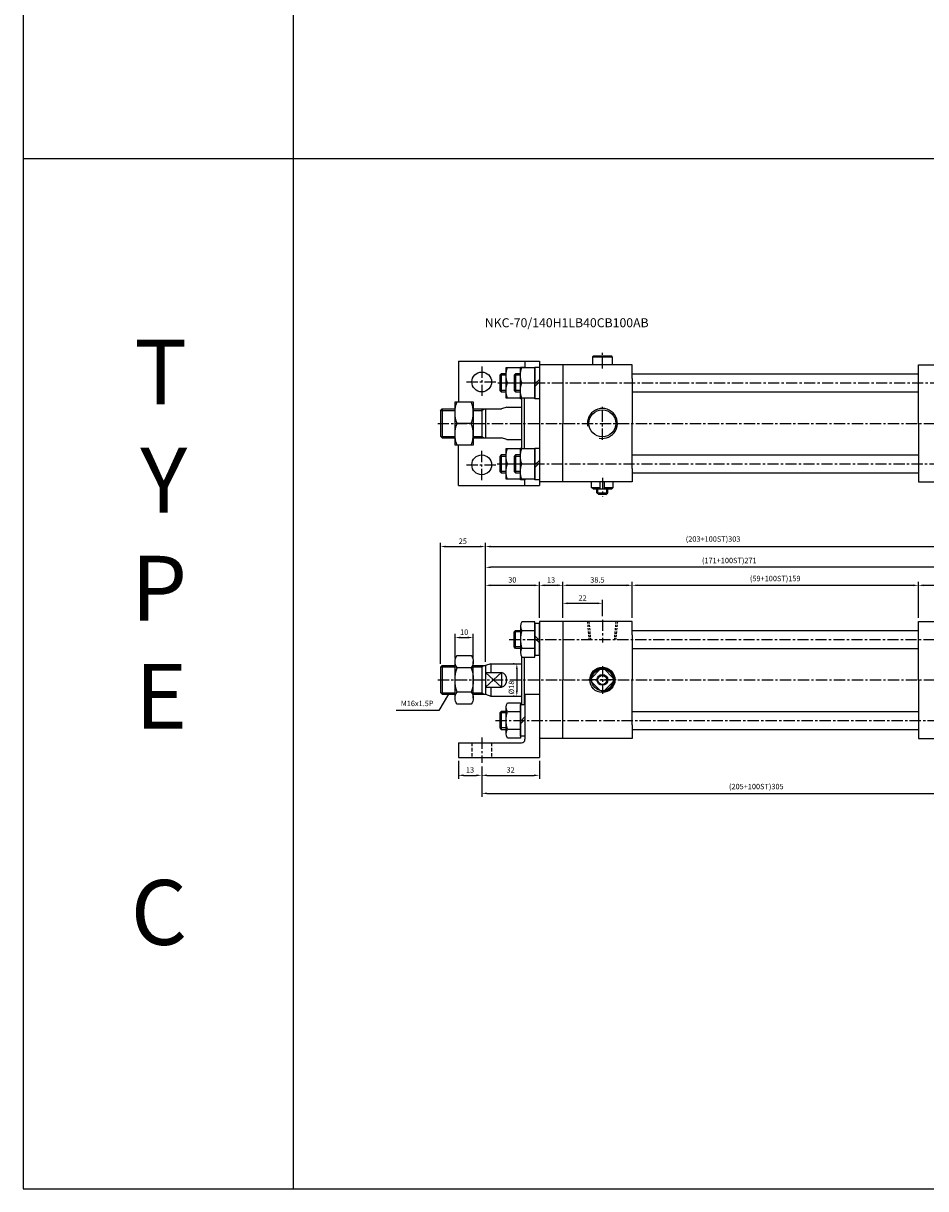
# Model space of a CAD drawing. Extents: x 147 to 7616, y -10167 to 768.
# Drawn here: x 155 to 656, y -526 to 121 of the extents above; entities that cross this region are included whole.
import ezdxf

# ---------------------------------------------------------------- set-up
doc = ezdxf.new("R2010")
doc.units = 0
doc.header["$LTSCALE"] = 5
doc.header["$MEASUREMENT"] = 0
doc.header["$PDMODE"] = 34
for name, pattern in [('CENTER', [2, 1.25, -0.25, 0.25, -0.25]), ('CENTERX2', [4, 2.5, -0.5, 0.5, -0.5]), ('HIDDEN', [0.375, 0.25, -0.125])]:
    doc.linetypes.add(name, pattern=pattern)
doc.layers.get('0').update_dxf_attribs({"linetype": 'CONTINUOUS'})
doc.layers.get('Defpoints').update_dxf_attribs({"linetype": 'CONTINUOUS'})
for name, color, linetype in [('CEN', 1, 'CENTERX2'), ('HID', 6, 'HIDDEN'), ('ML', 7, 'CONTINUOUS'), ('THIN', 3, 'CONTINUOUS')]:
    doc.layers.add(name, color=color, linetype=linetype)
doc.styles.add('GHS', font='romans', dxfattribs={"bigfont": 'ghs'})
doc.dimstyles.get("Standard").update_dxf_attribs({"dimtxt": 0.18, "dimasz": 0.18, "dimexe": 0.18, "dimexo": 0.0625, "dimgap": 0.09, "dimtad": 0, "dimtih": 1, "dimtoh": 1, "dimdec": 4, "dimzin": 0, "dimdsep": 46, "dimtxsty": 'Standard', "dimcen": 0.09, "dimadec": 0, "dimazin": 0, "dimtfac": 1, "dimtdec": 4, "dimtofl": 0, "dimtmove": 0, "dimatfit": 0, "dimfxl": 0, "dimtolj": 1, "dimtzin": 0, "dimarcsym": 0})

# ---------------------------------------------------------------- blocks, each defined once
blk = doc.blocks.new('*D281')
at = {"layer": 'Defpoints', "color": 0}
for p in [(476.15, -201.16), (454.15, -211.16), (476.15, -210.26)]:
    blk.add_point(p, dxfattribs=at)
at = {"layer": 'ML', "color": 2, "lineweight": -2}
for p, q in [((454.15, -209.16), (454.15, -199.16)), ((476.15, -208.26), (476.15, -199.16)), ((457.15, -201.16), (473.15, -201.16))]:
    blk.add_line(p, q, dxfattribs=at)
at = {"layer": 'ML', "color": 2}
for points in [[(457.15, -200.66), (457.15, -201.66), (454.15, -201.16)], [(473.15, -200.66), (473.15, -201.66), (476.15, -201.16)]]:
    blk.add_solid(points, dxfattribs=at)
at = {"layer": 'ML', "color": 2, "insert": (465.15, -198.16), "char_height": 3, "attachment_point": 5, "style": 'GHS'}
blk.add_mtext('\\A1;22', dxfattribs=at)
blk = doc.blocks.new('*D283')
at = {"layer": 'Defpoints', "color": 0}
for p in [(441.15, -191.16), (441.15, -211.16), (411.15, -235.66)]:
    blk.add_point(p, dxfattribs=at)
at = {"layer": 'ML', "color": 2, "lineweight": -2}
for p, q in [((411.15, -233.66), (411.15, -189.16)), ((414.15, -191.16), (438.15, -191.16)), ((441.15, -209.16), (441.15, -189.16))]:
    blk.add_line(p, q, dxfattribs=at)
at = {"layer": 'ML', "color": 2}
for points in [[(414.15, -190.66), (414.15, -191.66), (411.15, -191.16)], [(438.15, -190.66), (438.15, -191.66), (441.15, -191.16)]]:
    blk.add_solid(points, dxfattribs=at)
at = {"layer": 'ML', "color": 2, "insert": (426.15, -188.16), "char_height": 3, "attachment_point": 5, "style": 'GHS'}
blk.add_mtext('\\A1;30', dxfattribs=at)
blk = doc.blocks.new('*D284')
at = {"layer": 'Defpoints', "color": 0}
for p in [(411.15, -181.16), (682.15, -211.16), (411.15, -235.66)]:
    blk.add_point(p, dxfattribs=at)
at = {"layer": 'ML', "color": 2, "lineweight": -2}
for p, q in [((411.15, -233.66), (411.15, -179.16)), ((682.15, -209.16), (682.15, -179.16)), ((679.15, -181.16), (414.15, -181.16))]:
    blk.add_line(p, q, dxfattribs=at)
at = {"layer": 'ML', "color": 2}
for points in [[(414.15, -180.66), (414.15, -181.66), (411.15, -181.16)], [(679.15, -180.66), (679.15, -181.66), (682.15, -181.16)]]:
    blk.add_solid(points, dxfattribs=at)
at = {"layer": 'ML', "color": 2, "insert": (546.65, -177.38), "char_height": 3, "attachment_point": 5, "style": 'GHS'}
blk.add_mtext('\\A1;(171+100ST)271', dxfattribs=at)
blk = doc.blocks.new('*D287')
at = {"layer": 'Defpoints', "color": 0}
for p in [(429.21, -234.66), (428.63, -252.66), (429.21, -252.66)]:
    blk.add_point(p, dxfattribs=at)
at = {"layer": 'ML', "color": 2, "lineweight": -2}
for p, q in [((427.21, -234.66), (426.63, -234.66)), ((428.63, -237.66), (428.63, -249.66)), ((427.21, -252.66), (426.63, -252.66))]:
    blk.add_line(p, q, dxfattribs=at)
at = {"layer": 'ML', "color": 2}
for points in [[(428.13, -237.66), (429.13, -237.66), (428.63, -234.66)], [(428.13, -249.66), (429.13, -249.66), (428.63, -252.66)]]:
    blk.add_solid(points, dxfattribs=at)
at = {"layer": 'ML', "color": 2, "insert": (425.63, -247.9), "char_height": 3, "attachment_point": 5, "rotation": 90, "style": 'GHS'}
blk.add_mtext('\\A1;%%c18', dxfattribs=at)
blk = doc.blocks.new('*D288')
at = {"layer": 'Defpoints', "color": 0}
for p in [(404.38, -220.16), (394.38, -233.54), (404.38, -233.54)]:
    blk.add_point(p, dxfattribs=at)
at = {"layer": 'ML', "color": 2, "lineweight": -2}
for p, q in [((394.38, -231.54), (394.38, -218.16)), ((404.38, -231.54), (404.38, -218.16)), ((397.38, -220.16), (401.38, -220.16))]:
    blk.add_line(p, q, dxfattribs=at)
at = {"layer": 'ML', "color": 2}
for points in [[(397.38, -219.66), (397.38, -220.66), (394.38, -220.16)], [(401.38, -219.66), (401.38, -220.66), (404.38, -220.16)]]:
    blk.add_solid(points, dxfattribs=at)
at = {"layer": 'ML', "color": 2, "insert": (399.38, -217.16), "char_height": 3, "attachment_point": 5, "style": 'GHS'}
blk.add_mtext('\\A1;10', dxfattribs=at)
blk = doc.blocks.new('*D289')
at = {"layer": 'Defpoints', "color": 0}
for p in [(411.15, -169.63), (386.15, -236.66), (411.15, -235.66)]:
    blk.add_point(p, dxfattribs=at)
at = {"layer": 'ML', "color": 2, "lineweight": -2}
for p, q in [((386.15, -234.66), (386.15, -167.63)), ((411.15, -233.66), (411.15, -167.63)), ((389.15, -169.63), (408.15, -169.63))]:
    blk.add_line(p, q, dxfattribs=at)
at = {"layer": 'ML', "color": 2}
for points in [[(389.15, -169.13), (389.15, -170.13), (386.15, -169.63)], [(408.15, -169.13), (408.15, -170.13), (411.15, -169.63)]]:
    blk.add_solid(points, dxfattribs=at)
at = {"layer": 'ML', "color": 2, "insert": (398.65, -166.63), "char_height": 3, "attachment_point": 5, "style": 'GHS'}
blk.add_mtext('\\A1;25', dxfattribs=at)
blk = doc.blocks.new('*D290')
at = {"layer": 'Defpoints', "color": 0}
for p in [(454.15, -191.16), (441.15, -211.16), (454.15, -211.16)]:
    blk.add_point(p, dxfattribs=at)
at = {"layer": 'ML', "color": 2, "lineweight": -2}
for p, q in [((441.15, -209.16), (441.15, -189.16)), ((444.15, -191.16), (451.15, -191.16)), ((454.15, -209.16), (454.15, -189.16))]:
    blk.add_line(p, q, dxfattribs=at)
at = {"layer": 'ML', "color": 2}
for points in [[(444.15, -190.66), (444.15, -191.66), (441.15, -191.16)], [(451.15, -190.66), (451.15, -191.66), (454.15, -191.16)]]:
    blk.add_solid(points, dxfattribs=at)
at = {"layer": 'ML', "color": 2, "insert": (447.65, -188.16), "char_height": 3, "attachment_point": 5, "style": 'GHS'}
blk.add_mtext('\\A1;13', dxfattribs=at)
blk = doc.blocks.new('*D291')
at = {"layer": 'Defpoints', "color": 0}
for p in [(492.65, -191.16), (454.15, -211.16), (492.65, -211.16)]:
    blk.add_point(p, dxfattribs=at)
at = {"layer": 'ML', "color": 2, "lineweight": -2}
for p, q in [((454.15, -209.16), (454.15, -189.16)), ((457.15, -191.16), (489.65, -191.16)), ((492.65, -209.16), (492.65, -189.16))]:
    blk.add_line(p, q, dxfattribs=at)
at = {"layer": 'ML', "color": 2}
for points in [[(457.15, -190.66), (457.15, -191.66), (454.15, -191.16)], [(489.65, -190.66), (489.65, -191.66), (492.65, -191.16)]]:
    blk.add_solid(points, dxfattribs=at)
at = {"layer": 'ML', "color": 2, "insert": (473.4, -188.16), "char_height": 3, "attachment_point": 5, "style": 'GHS'}
blk.add_mtext('\\A1;38.5', dxfattribs=at)
blk = doc.blocks.new('*D292')
at = {"layer": 'Defpoints', "color": 0}
for p in [(651.65, -191.16), (492.65, -211.16), (651.65, -211.16)]:
    blk.add_point(p, dxfattribs=at)
at = {"layer": 'ML', "color": 2, "lineweight": -2}
for p, q in [((492.65, -209.16), (492.65, -189.16)), ((495.65, -191.16), (648.65, -191.16)), ((651.65, -209.16), (651.65, -189.16))]:
    blk.add_line(p, q, dxfattribs=at)
at = {"layer": 'ML', "color": 2}
for points in [[(495.65, -190.66), (495.65, -191.66), (492.65, -191.16)], [(648.65, -190.66), (648.65, -191.66), (651.65, -191.16)]]:
    blk.add_solid(points, dxfattribs=at)
at = {"layer": 'ML', "color": 2, "insert": (572.15, -187.38), "char_height": 3, "attachment_point": 5, "style": 'GHS'}
blk.add_mtext('\\A1;(59+100ST)159', dxfattribs=at)
blk = doc.blocks.new('*D293')
at = {"layer": 'Defpoints', "color": 0}
for p in [(682.15, -191.16), (651.65, -211.16), (682.15, -211.16)]:
    blk.add_point(p, dxfattribs=at)
at = {"layer": 'ML', "color": 2, "lineweight": -2}
for p, q in [((651.65, -209.16), (651.65, -189.16)), ((654.65, -191.16), (679.15, -191.16)), ((682.15, -209.16), (682.15, -189.16))]:
    blk.add_line(p, q, dxfattribs=at)
at = {"layer": 'ML', "color": 2}
for points in [[(654.65, -190.66), (654.65, -191.66), (651.65, -191.16)], [(679.15, -190.66), (679.15, -191.66), (682.15, -191.16)]]:
    blk.add_solid(points, dxfattribs=at)
at = {"layer": 'ML', "color": 2, "insert": (666.9, -188.16), "char_height": 3, "attachment_point": 5, "style": 'GHS'}
blk.add_mtext('\\A1;30.5', dxfattribs=at)
blk = doc.blocks.new('*D294')
at = {"layer": 'Defpoints', "color": 0}
for p in [(409.15, -289.66), (714.15, -289.66), (714.15, -306.66)]:
    blk.add_point(p, dxfattribs=at)
at = {"layer": 'ML', "color": 2, "lineweight": -2}
for p, q in [((409.15, -291.66), (409.15, -308.66)), ((714.15, -291.66), (714.15, -308.66)), ((412.15, -306.66), (711.15, -306.66))]:
    blk.add_line(p, q, dxfattribs=at)
at = {"layer": 'ML', "color": 2}
for points in [[(412.15, -306.16), (412.15, -307.16), (409.15, -306.66)], [(711.15, -306.16), (711.15, -307.16), (714.15, -306.66)]]:
    blk.add_solid(points, dxfattribs=at)
at = {"layer": 'ML', "color": 2, "insert": (561.65, -302.88), "char_height": 3, "attachment_point": 5, "style": 'GHS'}
blk.add_mtext('\\A1;(205+100ST)305', dxfattribs=at)
blk = doc.blocks.new('*D295')
at = {"layer": 'Defpoints', "color": 0}
for p in [(396.15, -286.66), (409.15, -289.66), (409.15, -296.66)]:
    blk.add_point(p, dxfattribs=at)
at = {"layer": 'ML', "color": 2, "lineweight": -2}
for p, q in [((396.15, -288.66), (396.15, -298.66)), ((399.15, -296.66), (406.15, -296.66)), ((409.15, -291.66), (409.15, -298.66))]:
    blk.add_line(p, q, dxfattribs=at)
at = {"layer": 'ML', "color": 2}
for points in [[(399.15, -296.16), (399.15, -297.16), (396.15, -296.66)], [(406.15, -296.16), (406.15, -297.16), (409.15, -296.66)]]:
    blk.add_solid(points, dxfattribs=at)
at = {"layer": 'ML', "color": 2, "insert": (402.65, -293.66), "char_height": 3, "attachment_point": 5, "style": 'GHS'}
blk.add_mtext('\\A1;13', dxfattribs=at)
blk = doc.blocks.new('*D296')
at = {"layer": 'Defpoints', "color": 0}
for p in [(409.15, -289.66), (441.15, -286.66), (441.15, -296.66)]:
    blk.add_point(p, dxfattribs=at)
at = {"layer": 'ML', "color": 2, "lineweight": -2}
for p, q in [((441.15, -288.66), (441.15, -298.66)), ((409.15, -291.66), (409.15, -298.66)), ((412.15, -296.66), (438.15, -296.66))]:
    blk.add_line(p, q, dxfattribs=at)
at = {"layer": 'ML', "color": 2}
for points in [[(412.15, -296.16), (412.15, -297.16), (409.15, -296.66)], [(438.15, -296.16), (438.15, -297.16), (441.15, -296.66)]]:
    blk.add_solid(points, dxfattribs=at)
at = {"layer": 'ML', "color": 2, "insert": (425.15, -293.66), "char_height": 3, "attachment_point": 5, "style": 'GHS'}
blk.add_mtext('\\A1;32', dxfattribs=at)

msp = doc.modelspace()

# ---------------------------------------------------------------- linework, layer by layer
for p, q in [((154.517, 767.858), (154.517, -526.142)), ((304.517, -526.142), (304.517, 767.858)), ((154.517, 45.858), (4631.837, 45.858)), ((154.517, -526.142), (4631.837, -526.142))]:
    msp.add_line(p, q)
at = {"layer": 'CEN', "color": 1, "linetype": 'CENTER'}
for p, q in [((409.15, -69.768), (409.15, -86.768)), ((400.65, -78.268), (417.65, -78.268)), ((409.15, -132.768), (409.15, -115.768)), ((400.65, -124.268), (417.65, -124.268)), ((409.15, -275.662), (409.15, -289.662))]:
    msp.add_line(p, q, dxfattribs=at)
at = {"layer": 'HID', "color": 6, "linetype": 'HIDDEN', "ltscale": 1.5}
for p, q in [((403.65, -278.662), (403.65, -286.662)), ((414.65, -278.662), (414.65, -286.662))]:
    msp.add_line(p, q, dxfattribs=at)
at = {"layer": 'ML'}
for p, q in [((470.65, -64.268), (471.15, -63.768)), ((470.65, -64.268), (481.65, -64.268)), ((471.15, -63.768), (481.15, -63.768)), ((481.65, -64.268), (481.15, -63.768)), ((396.15, -66.768), (441.15, -66.768)), ((396.15, -66.768), (396.15, -89.268)), ((433.15, -66.768), (433.15, -70.107)), ((441.15, -66.768), (441.15, -135.768)), ((454.15, -68.768), (441.15, -68.768)), ((492.65, -68.768), (454.15, -68.768)), ((454.15, -68.768), (454.15, -101.268)), ((492.65, -76.268), (492.65, -68.768)), ((651.65, -101.268), (651.65, -68.768)), ((651.65, -68.768), (682.15, -68.768)), ((419.962, -73.768), (419.962, -83.768)), ((427.962, -73.768), (427.962, -83.768)), ((438.65, -79.31), (441.15, -76.81)), ((492.65, -76.268), (492.65, -101.268)), ((423.409, -78.768), (427.15, -78.768)), ((431.409, -78.768), (438.65, -78.768)), ((438.65, -80.725), (441.15, -78.225)), ((431.15, -87.268), (431.15, -115.268)), ((432.65, -87.268), (432.65, -115.268)), ((386.15, -94.268), (387.15, -93.268)), ((386.15, -94.268), (386.15, -108.268)), ((387.15, -93.268), (387.15, -109.268)), ((409.15, -93.268), (409.15, -109.268)), ((411.15, -93.268), (411.15, -109.268)), ((423.15, -92.268), (420.15, -93.268)), ((404.381, -101.268), (395.453, -101.268)), ((454.15, -133.768), (454.15, -101.268)), ((492.65, -126.268), (492.65, -101.268)), ((651.65, -101.268), (651.65, -133.768)), ((386.15, -108.268), (387.15, -109.268)), ((423.15, -110.268), (420.15, -109.268)), ((396.15, -135.768), (396.15, -113.268)), ((419.962, -118.768), (419.962, -128.768)), ((427.962, -118.768), (427.962, -128.768)), ((438.65, -124.31), (441.15, -121.81)), ((423.409, -123.768), (427.15, -123.768)), ((431.409, -123.768), (438.65, -123.768)), ((438.65, -125.725), (441.15, -123.225)), ((492.65, -126.268), (492.65, -133.768)), ((396.15, -135.768), (441.15, -135.768)), ((433.15, -132.428), (433.15, -132.268)), ((433.15, -135.768), (433.15, -132.428)), ((454.15, -133.768), (441.15, -133.768)), ((492.65, -133.768), (454.15, -133.768)), ((482.15, -133.768), (470.15, -133.768)), ((470.15, -136.768), (470.15, -133.768)), ((474.96, -137.768), (474.96, -133.768)), ((477.34, -137.768), (477.34, -133.768)), ((482.15, -136.768), (482.15, -133.768)), ((651.65, -133.768), (682.15, -133.768)), ((470.15, -136.768), (474.96, -136.768)), ((471.15, -137.768), (470.15, -136.768)), ((481.15, -137.768), (471.15, -137.768)), ((473.15, -139.768), (473.15, -137.768)), ((473.15, -139.768), (479.15, -139.768)), ((474.15, -140.768), (473.15, -139.768)), ((478.15, -140.768), (474.15, -140.768)), ((477.34, -136.768), (482.15, -136.768)), ((478.15, -140.768), (479.15, -139.768)), ((479.15, -139.768), (479.15, -137.768)), ((481.15, -137.768), (482.15, -136.768)), ((454.15, -211.162), (441.15, -211.162)), ((441.15, -211.162), (441.15, -276.162)), ((454.15, -211.162), (454.15, -243.662)), ((492.65, -211.162), (454.15, -211.162)), ((492.65, -218.662), (492.65, -211.162)), ((651.65, -211.162), (682.15, -211.162)), ((651.65, -243.662), (651.65, -211.162)), ((427.962, -226.162), (427.962, -216.162)), ((430.65, -213.801), (430.65, -228.523)), ((431.409, -216.254), (438.65, -216.254)), ((438.65, -219.205), (441.15, -221.705)), ((492.65, -218.662), (492.65, -243.662)), ((431.409, -226.069), (438.65, -226.069)), ((438.65, -220.619), (441.15, -223.119)), ((431.15, -230.547), (431.15, -257.362)), ((432.65, -230.977), (432.65, -257.362)), ((386.15, -236.662), (387.15, -235.662)), ((386.15, -236.662), (386.15, -250.662)), ((387.15, -235.662), (387.15, -251.662)), ((394.381, -253.788), (394.381, -233.536)), ((403.34, -236.911), (395.425, -236.911)), ((404.385, -253.788), (404.385, -233.536)), ((409.15, -235.662), (409.15, -251.662)), ((414.15, -234.662), (411.15, -235.662)), ((411.15, -235.662), (411.15, -251.662)), ((414.15, -234.662), (414.15, -239.539)), ((474.96, -237.781), (470.269, -242.472)), ((477.34, -237.781), (482.031, -242.472)), ((411.15, -239.539), (420.15, -239.539)), ((420.15, -239.539), (420.15, -247.785)), ((454.15, -276.162), (454.15, -243.662)), ((470.269, -244.852), (474.96, -249.543)), ((482.031, -244.852), (477.34, -249.543)), ((492.65, -268.662), (492.65, -243.662)), ((651.65, -243.662), (651.65, -276.162)), ((386.15, -250.662), (387.15, -251.662)), ((403.34, -250.413), (395.425, -250.413)), ((411.15, -247.785), (420.15, -247.785)), ((411.15, -251.662), (414.15, -252.662)), ((414.15, -247.785), (414.15, -252.662)), ((433.15, -251.662), (441.15, -251.662)), ((433.15, -251.662), (433.15, -276.662)), ((419.962, -261.162), (419.962, -271.162)), ((422.65, -273.523), (422.65, -258.801)), ((423.409, -261.254), (430.65, -261.254)), ((430.65, -266.705), (433.15, -264.205)), ((423.409, -271.069), (430.65, -271.069)), ((430.65, -268.119), (433.15, -265.619)), ((492.65, -268.662), (492.65, -276.162)), ((454.15, -276.162), (441.15, -276.162)), ((441.15, -276.162), (441.15, -286.662)), ((492.65, -276.162), (454.15, -276.162)), ((651.65, -276.162), (682.15, -276.162)), ((396.15, -278.662), (396.15, -286.662)), ((396.15, -278.662), (431.15, -278.662)), ((396.15, -286.662), (441.15, -286.662))]:
    msp.add_line(p, q, dxfattribs=at)
at = {"layer": 'ML', "color": 7, "linetype": 'Continuous'}
for p, q in [((470.65, -64.268), (470.65, -68.768)), ((481.65, -64.268), (481.65, -68.768)), ((492.65, -73.768), (651.65, -73.768)), ((492.65, -83.768), (651.65, -83.768)), ((387.15, -93.268), (394.381, -93.268)), ((404.381, -93.268), (420.15, -93.268)), ((423.15, -92.268), (431.15, -92.268)), ((387.15, -109.268), (394.381, -109.268)), ((404.381, -109.268), (420.15, -109.268)), ((423.15, -110.268), (431.15, -110.268)), ((492.65, -118.768), (651.65, -118.768)), ((492.65, -128.768), (651.65, -128.768)), ((492.65, -216.162), (651.65, -216.162)), ((492.65, -226.162), (651.65, -226.162)), ((387.15, -235.662), (394.381, -235.662)), ((404.385, -235.662), (411.15, -235.662)), ((414.15, -234.662), (431.15, -234.662)), ((387.15, -251.662), (394.381, -251.662)), ((404.385, -251.662), (411.15, -251.662)), ((414.15, -252.662), (431.15, -252.662)), ((492.65, -261.162), (651.65, -261.162)), ((492.65, -271.162), (651.65, -271.162))]:
    msp.add_line(p, q, dxfattribs=at)
at = {"layer": 'ML', "color": 1, "linetype": 'CENTER'}
for p, q in [((476.15, -70.783), (476.15, -62.077)), ((418.143, -78.768), (704.813, -78.768)), ((476.15, -110.432), (476.15, -92.103)), ((384.711, -101.268), (728.735, -101.268)), ((417.802, -123.768), (704.947, -123.768)), ((476.15, -131.573), (476.15, -141.925)), ((476.15, -210.259), (476.15, -222.835)), ((424.451, -221.162), (698.546, -221.162)), ((476.15, -235.962), (476.15, -251.362)), ((384.721, -243.662), (686.1, -243.662)), ((483.85, -243.662), (468.45, -243.662)), ((416.821, -266.162), (705.367, -266.162))]:
    msp.add_line(p, q, dxfattribs=at)
at = {"layer": 'ML', "color": 2, "linetype": 'Continuous'}
for p, q in [((386.4, -94.018), (394.381, -94.018)), ((404.381, -94.018), (409.15, -94.018)), ((386.4, -108.518), (394.381, -108.518)), ((404.381, -108.518), (409.15, -108.518)), ((386.4, -236.412), (394.381, -236.412)), ((404.385, -236.412), (409.15, -236.412)), ((386.4, -250.912), (394.381, -250.912)), ((404.385, -250.912), (409.15, -250.912))]:
    msp.add_line(p, q, dxfattribs=at)
at = {"layer": 'ML', "color": 2}
for p, q in [((409.15, -94.018), (410.449, -93.268)), ((409.15, -108.518), (410.449, -109.268)), ((473.65, -140.268), (473.65, -137.768)), ((478.65, -140.268), (478.65, -137.768)), ((411.15, -179.162), (411.15, -167.633)), ((414.15, -169.633), (711.15, -169.633)), ((409.15, -236.412), (410.449, -235.662)), ((420.15, -239.539), (411.15, -247.785)), ((420.15, -247.785), (411.15, -239.539)), ((409.15, -250.912), (410.449, -251.662))]:
    msp.add_line(p, q, dxfattribs=at)
at = {"layer": 'ML', "color": 6, "linetype": 'HIDDEN'}
for p, q in [((467.819, -211.162), (468.694, -221.162)), ((468.675, -211.162), (469.55, -221.162)), ((483.625, -211.162), (482.75, -221.162)), ((484.481, -211.162), (483.606, -221.162))]:
    msp.add_line(p, q, dxfattribs=at)
at = {"layer": 'ML'}
for points in [[(430.65, -87.268), (422.65, -87.268), (422.65, -70.268), (430.65, -70.268)], [(430.65, -70.268), (430.65, -69.968), (433.15, -69.968)], [(430.65, -87.268), (430.65, -70.268), (438.65, -70.268)], [(430.65, -70.268), (438.65, -70.268), (438.65, -87.268), (430.65, -87.268)], [(433.15, -69.968), (433.15, -70.268)], [(441.15, -69.968), (441.15, -87.568), (438.65, -87.568), (438.65, -69.968), (441.15, -69.968)], [(422.65, -73.768), (419.962, -73.768), (419.15, -74.579), (419.15, -82.956), (419.962, -83.768), (422.65, -83.768)], [(430.65, -73.768), (427.962, -73.768), (427.15, -74.579), (427.15, -82.956), (427.962, -83.768), (430.65, -83.768)], [(431.15, -87.568), (430.65, -87.568), (430.65, -87.268)], [(438.65, -87.268), (433.15, -87.268)], [(430.65, -132.268), (422.65, -132.268), (422.65, -115.268), (430.65, -115.268)], [(430.65, -115.268), (430.65, -114.968), (431.15, -114.968)], [(430.65, -115.268), (438.65, -115.268), (438.65, -132.268), (430.65, -132.268)], [(430.65, -132.268), (430.65, -115.268), (438.65, -115.268)], [(441.15, -114.968), (441.15, -132.568), (438.65, -132.568), (438.65, -114.968), (441.15, -114.968)], [(422.65, -118.768), (419.962, -118.768), (419.15, -119.579), (419.15, -127.956), (419.962, -128.768), (422.65, -128.768)], [(430.65, -118.768), (427.962, -118.768), (427.15, -119.579), (427.15, -127.956), (427.962, -128.768), (430.65, -128.768)], [(433.15, -132.268), (433.15, -132.568), (430.65, -132.568), (430.65, -132.268)], [(438.65, -132.268), (433.15, -132.268)], [(441.15, -229.962), (441.15, -212.362), (438.65, -212.362), (438.65, -229.962), (441.15, -229.962)], [(430.65, -226.162), (427.962, -226.162), (427.15, -225.35), (427.15, -216.974), (427.962, -216.162), (430.65, -216.162)], [(433.15, -257.362), (433.15, -274.962), (430.65, -274.962), (430.65, -257.362), (433.15, -257.362)], [(422.65, -261.162), (419.962, -261.162), (419.15, -261.974), (419.15, -270.35), (419.962, -271.162), (422.65, -271.162)]]:
    msp.add_lwpolyline(points, dxfattribs=at)
for points in [[(423.409, -87.268, -0.1786328), (423.409, -78.768, -0.1786328), (423.409, -70.268)], [(431.409, -87.268, -0.1786328), (431.409, -78.768, -0.1786328), (431.409, -70.268)], [(395.453, -113.268, -0.1786328), (395.453, -101.268, -0.1786328), (395.453, -89.268)], [(403.309, -113.268, 0.1786328), (403.309, -101.268, 0.1786328), (403.309, -89.268)], [(423.409, -132.268, -0.1786328), (423.409, -123.768, -0.1786328), (423.409, -115.268)], [(431.409, -132.268, -0.1786328), (431.409, -123.768, -0.1786328), (431.409, -115.268)], [(438.65, -211.347), (431.409, -211.347, 0.3094011), (431.409, -216.254, 0.1547005), (431.409, -226.069, 0.3094011), (431.409, -230.977), (438.65, -230.977), (438.65, -211.347)], [(403.34, -250.413, -0.3094011), (403.34, -257.163), (395.425, -257.163, -0.3094011), (395.425, -250.413, -0.1547005), (395.425, -236.911, -0.3094011), (395.425, -230.16), (403.34, -230.16, -0.3094011), (403.34, -236.911, -0.1547005), (403.34, -250.413, 0.1786328)], [(430.65, -275.977), (423.409, -275.977, -0.3094011), (423.409, -271.069, -0.1547005), (423.409, -261.254, -0.3094011), (423.409, -256.347), (430.65, -256.347), (430.65, -275.977)]]:
    msp.add_lwpolyline(points, format="xyb", dxfattribs=at)
msp.add_lwpolyline([(404.381, -113.268), (394.381, -113.268), (394.381, -89.268), (404.381, -89.268)], close=True, dxfattribs=at)
for centre, radius in [((409.15, -78.268), 5.5), ((476.15, -101.268), 7.475), ((409.15, -124.268), 5.5), ((476.15, -243.662), 7), ((476.15, -243.662), 6), ((476.15, -243.662), 3)]:
    msp.add_circle(centre, radius, dxfattribs=at)
at = {"layer": 'ML', "color": 2}
msp.add_circle((476.15, -243.662), 2.5, dxfattribs=at)
for centre, radius, start, end in [((476.15, -101.268), 8.331, 257.775652, 190.58031), ((476.15, -243.662), 6.5, 262.190958, 185.643299)]:
    msp.add_arc(centre, radius, start, end, dxfattribs=at)
at = {"layer": 'ML'}
for centre, radius, start, end in [((418.817, -243.662), 4.333, 287.920213, 72.079787), ((431.15, -276.662), 2, 270, 0)]:
    msp.add_arc(centre, radius, start, end, dxfattribs=at)
at = {"layer": 'ML', "color": 2}
msp.add_solid([(414.15, -169.133), (414.15, -170.133), (411.15, -169.633)], dxfattribs=at)
at = {"layer": 'THIN', "color": 2}
for p, q in [((422.65, -74.579), (419.15, -74.579)), ((430.65, -74.579), (427.15, -74.579)), ((422.65, -82.956), (419.15, -82.956)), ((430.65, -82.956), (427.15, -82.956)), ((422.65, -119.579), (419.15, -119.579)), ((430.65, -119.579), (427.15, -119.579)), ((422.65, -127.956), (419.15, -127.956)), ((430.65, -127.956), (427.15, -127.956)), ((430.65, -216.974), (427.15, -216.974)), ((430.65, -225.35), (427.15, -225.35)), ((422.65, -261.974), (419.15, -261.974)), ((422.65, -270.35), (419.15, -270.35))]:
    msp.add_line(p, q, dxfattribs=at)

# ---------------------------------------------------------------- texts
at = {"layer": 'ML', "color": 4, "style": 'GHS'}
msp.add_text('NKC-70/140H1LB40CB100AB', height=5, dxfattribs=at).set_placement((410.859, -47.884))
at = {"layer": 'ML', "color": 7, "insert": (245.536, -402.005), "char_height": 36, "width": 1336.23759, "attachment_point": 9, "style": 'GHS'}
msp.add_mtext('T\\PY\\PP\\PE\\P\\PC', dxfattribs=at)
at = {"layer": 'ML', "color": 2, "char_height": 3, "style": 'GHS'}
for s, insert, attachment_point in [('(203+100ST)303', (537.65, -165.848), 5), ('M16x1.5P', (382.37, -259.178), 9)]:
    msp.add_mtext(s, dxfattribs=dict(at, insert=insert, attachment_point=attachment_point))

# ---------------------------------------------------------------- dimensions: what is measured, and where the dimension line sits
at = {"layer": 'ML'}
for base, p1, p2, override, picture, middle in [((411.15, -169.633), (386.15, -236.662), (411.15, -235.662), {"dimtxt": 3, "dimasz": 3, "dimexe": 2, "dimexo": 2, "dimgap": 1.5, "dimtad": 1, "dimtih": 0, "dimdec": 2, "dimzin": 8, "dimtxsty": 'GHS', "dimclrd": 2, "dimclre": 2, "dimclrt": 2, "dimadec": 2, "dimtp": 0.1, "dimtm": 0.2, "dimtfac": 0.666667, "dimtdec": 2, "dimtofl": 1, "dimtvp": 2}, '*D289', (398.65, -166.633)), ((441.15, -191.162), (411.15, -235.662), (441.15, -211.162), {"dimtxt": 3, "dimasz": 3, "dimexe": 2, "dimexo": 2, "dimgap": 1.5, "dimtad": 1, "dimtih": 0, "dimdec": 2, "dimzin": 8, "dimtxsty": 'GHS', "dimclrd": 2, "dimclre": 2, "dimclrt": 2, "dimadec": 2, "dimtp": 0.1, "dimtm": 0.2, "dimtfac": 0.666667, "dimtdec": 2, "dimtofl": 1, "dimtmove": 1, "dimtvp": 2}, '*D283', (426.15, -188.162)), ((454.15, -191.162), (441.15, -211.162), (454.15, -211.162), {"dimtxt": 3, "dimasz": 3, "dimexe": 2, "dimexo": 2, "dimgap": 1.5, "dimtad": 1, "dimtih": 0, "dimdec": 2, "dimzin": 8, "dimtxsty": 'GHS', "dimclrd": 2, "dimclre": 2, "dimclrt": 2, "dimadec": 2, "dimtp": 0.1, "dimtm": 0.2, "dimtfac": 0.666667, "dimtdec": 2, "dimtofl": 1, "dimtvp": 2}, '*D290', (447.65, -188.162)), ((492.65, -191.162), (454.15, -211.162), (492.65, -211.162), {"dimtxt": 3, "dimasz": 3, "dimexe": 2, "dimexo": 2, "dimgap": 1.5, "dimtad": 1, "dimtih": 0, "dimdec": 2, "dimzin": 8, "dimtxsty": 'GHS', "dimclrd": 2, "dimclre": 2, "dimclrt": 2, "dimadec": 2, "dimtp": 0.1, "dimtm": 0.2, "dimtfac": 0.666667, "dimtdec": 2, "dimtofl": 1, "dimtmove": 1, "dimtvp": 2}, '*D291', (473.4, -188.162)), ((682.15, -191.162), (651.65, -211.162), (682.15, -211.162), {"dimtxt": 3, "dimasz": 3, "dimexe": 2, "dimexo": 2, "dimgap": 1.5, "dimtad": 1, "dimtih": 0, "dimdec": 2, "dimzin": 8, "dimtxsty": 'GHS', "dimclrd": 2, "dimclre": 2, "dimclrt": 2, "dimadec": 2, "dimtp": 0.1, "dimtm": 0.2, "dimtfac": 0.666667, "dimtdec": 2, "dimtofl": 1, "dimtmove": 1, "dimtvp": 2}, '*D293', (666.9, -188.162)), ((476.15, -201.162), (454.15, -211.162), (476.15, -210.259), {"dimtxt": 3, "dimasz": 3, "dimexe": 2, "dimexo": 2, "dimgap": 1.5, "dimtad": 1, "dimtih": 0, "dimdec": 2, "dimzin": 8, "dimtxsty": 'GHS', "dimclrd": 2, "dimclre": 2, "dimclrt": 2, "dimadec": 2, "dimtp": 0.1, "dimtm": 0.2, "dimtfac": 0.666667, "dimtdec": 2, "dimtofl": 1, "dimtvp": 2}, '*D281', (465.15, -198.162)), ((404.385, -220.16), (394.381, -233.536), (404.385, -233.536), {"dimtxt": 3, "dimasz": 3, "dimexe": 2, "dimexo": 2, "dimgap": 1.5, "dimtad": 1, "dimtih": 0, "dimdec": 2, "dimzin": 8, "dimtxsty": 'GHS', "dimclrd": 2, "dimclre": 2, "dimclrt": 2, "dimadec": 2, "dimtp": 0.1, "dimtm": 0.2, "dimtfac": 0.666667, "dimtdec": 2, "dimtofl": 1, "dimtvp": 2}, '*D288', (399.383, -217.16)), ((409.15, -296.662), (396.15, -286.662), (409.15, -289.662), {"dimtxt": 3, "dimasz": 3, "dimexe": 2, "dimexo": 2, "dimgap": 1.5, "dimtad": 1, "dimtih": 0, "dimdec": 2, "dimzin": 8, "dimtxsty": 'GHS', "dimclrd": 2, "dimclre": 2, "dimclrt": 2, "dimadec": 2, "dimtp": 0.1, "dimtm": 0.2, "dimtfac": 0.666667, "dimtdec": 2, "dimtofl": 1, "dimtvp": 2}, '*D295', (402.65, -293.662)), ((441.15, -296.662), (409.15, -289.662), (441.15, -286.662), {"dimtxt": 3, "dimasz": 3, "dimexe": 2, "dimexo": 2, "dimgap": 1.5, "dimtad": 1, "dimtih": 0, "dimdec": 2, "dimzin": 8, "dimtxsty": 'GHS', "dimclrd": 2, "dimclre": 2, "dimclrt": 2, "dimadec": 2, "dimtp": 0.1, "dimtm": 0.2, "dimtfac": 0.666667, "dimtdec": 2, "dimtofl": 1, "dimtmove": 1, "dimtvp": 2}, '*D296', (425.15, -293.662))]:
    dim = msp.add_linear_dim(base=base, p1=p1, p2=p2, dimstyle='Standard', override=override, dxfattribs=at)
    dim.commit()
    dim.dimension.update_dxf_attribs({"geometry": picture, "text_midpoint": middle})
for base, p1, p2, text, override, picture, middle in [((411.15, -181.162), (682.15, -211.162), (411.15, -235.662), '(171+100ST)271', {"dimtxt": 3, "dimasz": 3, "dimexe": 2, "dimexo": 2, "dimgap": 1.5, "dimtad": 1, "dimtih": 0, "dimdec": 2, "dimzin": 8, "dimtxsty": 'GHS', "dimclrd": 2, "dimclre": 2, "dimclrt": 2, "dimadec": 2, "dimtp": 0.1, "dimtm": 0.2, "dimtfac": 0.666667, "dimtdec": 2, "dimtofl": 1, "dimtvp": 2}, '*D284', (546.65, -177.376)), ((651.65, -191.162), (492.65, -211.162), (651.65, -211.162), '(59+100ST)159', {"dimtxt": 3, "dimasz": 3, "dimexe": 2, "dimexo": 2, "dimgap": 1.5, "dimtad": 1, "dimtih": 0, "dimdec": 2, "dimzin": 8, "dimtxsty": 'GHS', "dimclrd": 2, "dimclre": 2, "dimclrt": 2, "dimadec": 2, "dimtp": 0.1, "dimtm": 0.2, "dimtfac": 0.666667, "dimtdec": 2, "dimtofl": 1, "dimtmove": 1, "dimtvp": 2}, '*D292', (572.15, -187.376)), ((714.15, -306.662), (409.15, -289.662), (714.15, -289.662), '(205+100ST)305', {"dimtxt": 3, "dimasz": 3, "dimexe": 2, "dimexo": 2, "dimgap": 1.5, "dimtad": 1, "dimtih": 0, "dimdec": 2, "dimzin": 8, "dimtxsty": 'GHS', "dimclrd": 2, "dimclre": 2, "dimclrt": 2, "dimadec": 2, "dimtp": 0.1, "dimtm": 0.2, "dimtfac": 0.666667, "dimtdec": 2, "dimtofl": 1, "dimtvp": 2}, '*D294', (561.65, -302.876))]:
    dim = msp.add_linear_dim(base=base, p1=p1, p2=p2, text=text, dimstyle='Standard', override=override, dxfattribs=at)
    dim.commit()
    dim.dimension.update_dxf_attribs({"geometry": picture, "text_midpoint": middle})
dim = msp.add_linear_dim(base=(428.625, -252.662), p1=(429.214, -234.662), p2=(429.214, -252.662), angle=90, text='%%c<>', dimstyle='Standard', override={"dimtxt": 3, "dimasz": 3, "dimexe": 2, "dimexo": 2, "dimgap": 1.5, "dimtad": 1, "dimtih": 0, "dimdec": 2, "dimzin": 8, "dimtxsty": 'GHS', "dimclrd": 2, "dimclre": 2, "dimclrt": 2, "dimadec": 2, "dimtp": 0.1, "dimtm": 0.2, "dimtfac": 0.666667, "dimtdec": 2, "dimtofl": 1, "dimtvp": 2}, dxfattribs=at)
dim.commit()
dim.dimension.update_dxf_attribs({"geometry": '*D287', "text_midpoint": (428.625, -247.9), "dimtype": 160})

# ---------------------------------------------------------------- leaders
at = {"layer": 'ML', "annotation_type": 0, "has_hookline": 1, "hookline_direction": 1, "text_width": 20.714}
msp.add_leader([(390.765, -251.662), (385.302, -260.678), (383.87, -260.678)], dimstyle='Standard', override={"dimtxt": 3, "dimasz": 3, "dimexe": 2, "dimexo": 2, "dimgap": 1.5, "dimtad": 1, "dimtih": 0, "dimdec": 2, "dimzin": 8, "dimtxsty": 'GHS', "dimclrd": 2, "dimclre": 2, "dimclrt": 2, "dimadec": 2, "dimtp": 0.1, "dimtm": 0.2, "dimtfac": 0.666667, "dimtdec": 2, "dimtofl": 1, "dimtvp": 2}, dxfattribs=at)

doc.saveas('drawing.dxf')
